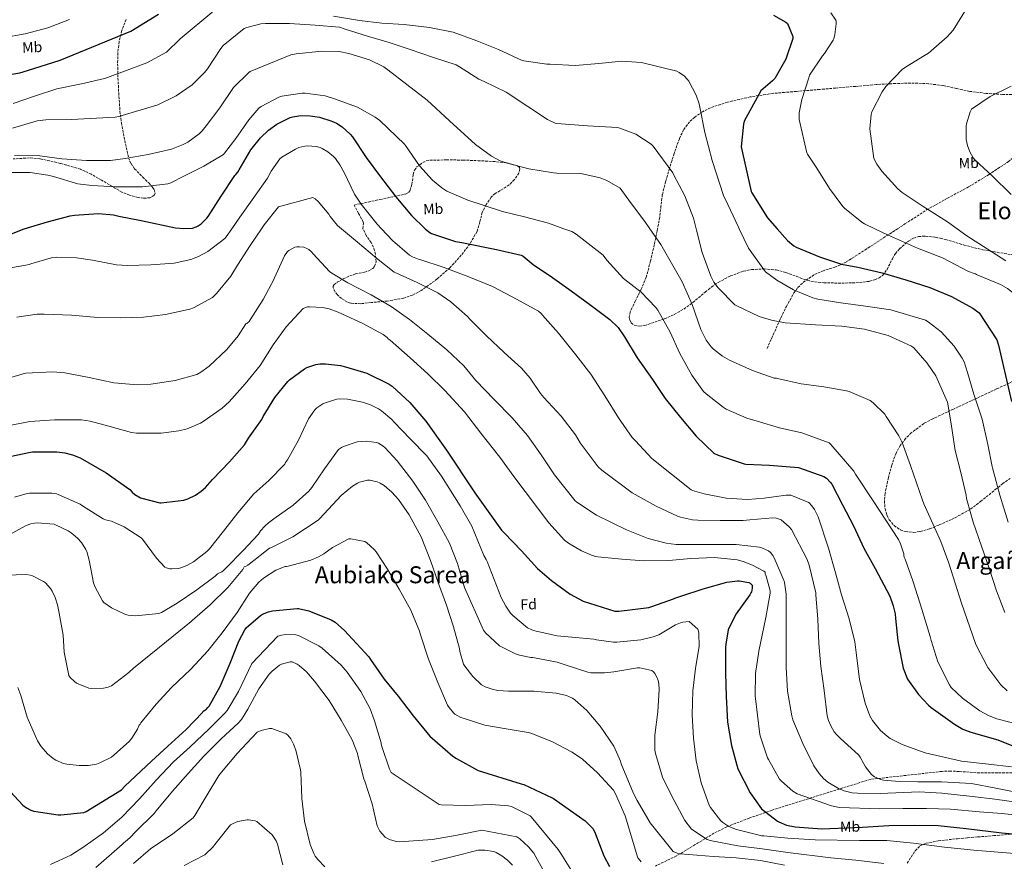
# Model space of a CAD drawing. Units: metres. Extents: x 579863 to 583290, y 4754344 to 4756698.
# Drawn here: x 581069 to 581735, y 4755739 to 4756309 of the extents above; entities that cross this region are included whole.
import ezdxf
from ezdxf.enums import TextEntityAlignment as Align

# ---------------------------------------------------------------- set-up
doc = ezdxf.new("R2010")
doc.units = ezdxf.units.M
doc.header["$MEASUREMENT"] = 0
doc.linetypes.add('DGN Style 3', pattern=[2.435891, 1.739922, -0.695969])
for name, color, linetype, lineweight in [('Curva de nivel directora', 30, 'Continuous', 30), ('Curva de nivel intermedia', 30, 'Continuous', 0), ('Etiqueta de uso rústico', 92, 'Continuous', 0), ('Etiqueta de zona arbolada', 92, 'Continuous', 0), ('Senda', 7, 'DGN Style 3', 0), ('Texto de Área (paraje) menor', 7, 'Continuous', 0), ('Zona arbolada', 92, 'DGN Style 3', 0)]:
    doc.layers.add(name, color=color, linetype=linetype, lineweight=lineweight)
doc.styles.add('Style-Arial', font='arial.ttf')

msp = doc.modelspace()

# ---------------------------------------------------------------- linework, layer by layer
at = {"layer": 'Curva de nivel directora', "color": 30, "linetype": 'Continuous', "lineweight": 30, "flags": 128}
for points, elevation in [([(581035.46, 4756267.22), (581068.67, 4756272.79), (581073.92, 4756274.39), (581096.07, 4756281.36), (581143.81, 4756301.01), (581162.69, 4756312.53)], 1050), ([(581579.07, 4756312.01), (581587.33, 4756307.08), (581588.48, 4756306.18), (581592.26, 4756297.42), (581592.13, 4756296.07), (581587.46, 4756282.18), (581579.97, 4756269.13), (581578.37, 4756267.34)], 1050), ([(581578.37, 4756267.34), (581570.56, 4756260.74), (581559.3, 4756240.2), (581558.78, 4756238.15), (581557.12, 4756222.79), (581563.9, 4756192.39), (581564.42, 4756191.56), (581575.1, 4756174.67), (581581.61, 4756167.23)], 1050), ([(581071.71, 4756167.23), (581087.55, 4756171.99), (581102.85, 4756176.08), (581105.79, 4756176.47), (581121.98, 4756177.49), (581132.29, 4756176.59), (581135.74, 4756175.7), (581150.85, 4756172.95), (581174.27, 4756167.82), (581179.84, 4756167.38), (581185.73, 4756167.76), (581188.1, 4756168.59), (581189.5, 4756169.3), (581191.49, 4756170.64), (581195.33, 4756174.35), (581196.22, 4756175.57), (581205.06, 4756189.26), (581214.34, 4756203.34), (581215.11, 4756204.05), (581216.32, 4756205.52), (581217.35, 4756207.25), (581225.28, 4756220.75), (581231.75, 4756228.81), (581237.12, 4756233.93), (581242.69, 4756238.03), (581251.91, 4756242.7), (581253.51, 4756243.15), (581259.07, 4756243.85), (581265.41, 4756243.79), (581271.68, 4756242.83), (581280, 4756240.21), (581283.27, 4756238.67), (581286.91, 4756236.24), (581292.35, 4756231.37), (581293.95, 4756229.45), (581303.36, 4756215.57), (581313.02, 4756202.32), (581323.46, 4756188.81), (581333.89, 4756176.14), (581343.32, 4756167.23)], 1025), ([(580926.84, 4756167.23), (580940.55, 4756161.05), (580966.85, 4756152.6), (580970.62, 4756152.15), (580997.25, 4756150.74), (581013.25, 4756150.74), (581028.67, 4756152.72), (581042.62, 4756156.5), (581056.96, 4756161.3), (581070.91, 4756166.99), (581071.71, 4756167.23)], 1025), ([(581343.32, 4756167.23), (581345.6, 4756165.07), (581347.58, 4756164.05), (581363.84, 4756158.67), (581367.94, 4756158.03), (581391.62, 4756153.23), (581408.13, 4756149.45), (581409.47, 4756148.62), (581416.32, 4756142.99), (581429.5, 4756134.28), (581442.05, 4756125.26), (581454.78, 4756115.92), (581468.29, 4756105.87), (581473.79, 4756100.43), (581478.21, 4756094.16), (581486.85, 4756079.82), (581497.21, 4756065.16), (581505.73, 4756052.36), (581516.09, 4756039.44), (581526.65, 4756026.76), (581538.69, 4756015.24), (581541.5, 4756013.84), (581559.23, 4756008.08), (581560.38, 4756007.88), (581576.32, 4756007.05), (581595.9, 4756005.64), (581613.18, 4755999.56), (581614.91, 4755998.22), (581617.66, 4755995.47), (581618.62, 4755994.19), (581625.79, 4755980.17), (581633.21, 4755965.96), (581640.19, 4755950.86), (581648, 4755937.04), (581657.79, 4755918.48), (581660.22, 4755911.95)], 1025), ([(581581.61, 4756167.23), (581588.48, 4756159.37), (581592.77, 4756155.66), (581594.37, 4756154.89), (581610.24, 4756148.17), (581625.02, 4756143.3), (581636.22, 4756141.13), (581652.61, 4756137.42), (581668.67, 4756132.62), (581684.99, 4756127.37), (581699.52, 4756121.48), (581713.98, 4756113.54), (581718.4, 4756110.28), (581730.24, 4756091.91), (581731.45, 4756088.39), (581740.22, 4756050.18)], 1050), ([(581061.89, 4756012.95), (581075.97, 4756016.02), (581077.31, 4756016.09), (581093.82, 4756016.21), (581099.33, 4756015.57), (581104.45, 4756014.23), (581109.69, 4756012.12), (581127.29, 4756001.88), (581143.17, 4755990.68), (581144.77, 4755988.95), (581146.69, 4755987.35), (581150.4, 4755985.11), (581163.65, 4755981.52), (581164.48, 4755981.52), (581179.9, 4755983.44), (581182.4, 4755984.28), (581187.77, 4755986.9), (581191.61, 4755989.46), (581194.49, 4755991.96), (581199.29, 4755997.4), (581210.81, 4756009.3), (581220.8, 4756021.01), (581223.61, 4756025.36), (581232.57, 4756038.16), (581233.47, 4756040.02), (581241.53, 4756053.07), (581250.17, 4756063.83), (581251.39, 4756064.98), (581261.57, 4756072.46), (581263.17, 4756073.23), (581269.25, 4756075.22), (581271.94, 4756075.66), (581275.71, 4756075.79), (581285.95, 4756074.64), (581289.28, 4756073.74), (581303.61, 4756069.33), (581318.78, 4756062.1), (581320.77, 4756060.62), (581332.8, 4756049.62), (581343.61, 4756036.94), (581357.69, 4756017.36), (581376.77, 4755988.37), (581394.81, 4755963.15), (581396.6, 4755961.3), (581408.44, 4755949.14), (581419.26, 4755937.23), (581428.86, 4755928.98), (581441.47, 4755919.76), (581450.11, 4755914.96), (581471.61, 4755908.24), (581474.43, 4755908.24), (581494.59, 4755910.8), (581496.76, 4755911.44), (581511.36, 4755916.56), (581512.38, 4755917.07), (581516.35, 4755918.48), (581531.39, 4755923.28), (581547.52, 4755927.82), (581554.81, 4755928.78), (581555.9, 4755928.78), (581562.43, 4755927.69), (581563.2, 4755927.31), (581563.84, 4755926.8), (581564.54, 4755925.84), (581564.67, 4755924.11), (581564.48, 4755922.25), (581564.22, 4755921.42), (581563.84, 4755920.59), (581563.07, 4755919.31), (581553.79, 4755906.45), (581548.99, 4755897.23)], 1000), ([(581059.52, 4755788.95), (581070.71, 4755776.79), (581073.27, 4755775), (581076.22, 4755773.53), (581078.33, 4755772.82), (581094.78, 4755770.26), (581096.57, 4755770.26), (581112.06, 4755771.86), (581113.72, 4755772.5), (581137.53, 4755787.22), (581139.77, 4755789.66), (581157.88, 4755806.74), (581169.08, 4755816.85), (581181.44, 4755827.99), (581192.38, 4755839.64), (581192.83, 4755840.41), (581194.11, 4755841.11), (581194.88, 4755841.69), (581196.09, 4755842.9), (581196.86, 4755843.93), (581204.35, 4755857.11), (581211.26, 4755872.92), (581216.96, 4755888.02), (581221.05, 4755895.7), (581222.08, 4755896.92), (581231.68, 4755905.3), (581233.15, 4755906.2), (581237.24, 4755907.86), (581239.93, 4755908.5), (581256.64, 4755910.04), (581257.47, 4755909.97), (581264.38, 4755908.56), (581279.55, 4755902.48), (581282.17, 4755900.76), (581288.7, 4755895.12), (581304.96, 4755877.4), (581306.11, 4755875.48), (581315.45, 4755862.23), (581324.92, 4755850.58), (581335.1, 4755837.33), (581346.3, 4755823.57), (581361.85, 4755810.07), (581364.35, 4755808.47), (581379.13, 4755800.4), (581408.19, 4755791.19), (581409.98, 4755790.87), (581429.24, 4755781.91), (581430.07, 4755781.33), (581451.45, 4755766.29), (581456.7, 4755761.11), (581457.59, 4755759.51), (581458.23, 4755757.78), (581464.12, 4755742.48), (581468.09, 4755735.25)], 975), ([(581660.22, 4755911.95), (581661.37, 4755906.51), (581661.63, 4755903.31), (581663.29, 4755888.08), (581663.74, 4755885.64), (581666.94, 4755869.64), (581669.88, 4755862.28), (581677.24, 4755851.72), (581683.96, 4755844.62), (581685.95, 4755843.02), (581701.56, 4755831.63), (581707.32, 4755828.43), (581712.7, 4755826.25), (581731, 4755821), (581745.08, 4755815.37)], 1025), ([(581548.99, 4755897.23), (581548.41, 4755895.5), (581546.75, 4755885.97), (581546.68, 4755883.79), (581546.68, 4755866.19), (581546.94, 4755850.51), (581547.9, 4755833.04), (581550.59, 4755817.23), (581555, 4755801.42), (581563.19, 4755785.17), (581570.87, 4755774.35), (581581.88, 4755765.97), (581582.78, 4755765.46), (581587.9, 4755763.41), (581593.85, 4755762.13), (581611.71, 4755760.91), (581639.35, 4755761.93), (581657.15, 4755763.02), (581674.43, 4755763.41), (581690.49, 4755763.09), (581709.56, 4755761.1), (581733.69, 4755758.03), (581748.73, 4755756.81)], 1000)]:
    msp.add_lwpolyline(points, dxfattribs=dict(at, elevation=elevation))
at = {"layer": 'Curva de nivel intermedia', "color": 30, "linetype": 'Continuous', "lineweight": 0, "flags": 128}
for points, elevation in [([(581064.34, 4756252), (581078.61, 4756257), (581093.85, 4756261.92), (581110.61, 4756265.38), (581126.04, 4756269.03), (581128.15, 4756269.73), (581154.77, 4756279.65), (581168.15, 4756286.88), (581177.43, 4756295.78), (581200.02, 4756314.85)], 1045), ([(581617.94, 4756313.56), (581621.27, 4756308.63), (581621.46, 4756307.8), (581621.59, 4756306.07), (581620.69, 4756298.84), (581619.93, 4756295.96), (581619.48, 4756295), (581613.72, 4756286.04), (581612.25, 4756284.38), (581603.54, 4756271.26), (581602.9, 4756269.53), (581598.16, 4756254.75), (581596.56, 4756245.72), (581596.44, 4756241.18), (581601.56, 4756218.78), (581602.07, 4756217.75), (581608.34, 4756208.35), (581616.92, 4756194.46), (581625.94, 4756182.36), (581627.09, 4756181.21), (581638.87, 4756171.74), (581640.66, 4756170.65), (581647.76, 4756167.23)], 1055), ([(581709.65, 4756315.99), (581700.63, 4756301.85), (581696.66, 4756297.3), (581683.93, 4756286.17), (581681.3, 4756284.5), (581668.44, 4756276.76), (581666.26, 4756275.03), (581655.19, 4756263.51), (581652.63, 4756259.99), (581645.72, 4756246.55), (581645.27, 4756244.7), (581644.31, 4756234.84), (581647.12, 4756214.94), (581649.04, 4756210.91), (581652.37, 4756206.17), (581663.19, 4756194.27), (581666.2, 4756191.77), (581679.64, 4756182.75), (581696.85, 4756171.99), (581703.42, 4756167.23)], 1060), ([(581057.18, 4756296.48), (581072.47, 4756299.17), (581087.7, 4756303.33), (581102.49, 4756308.9)], 1055), ([(581063.83, 4756235.49), (581080.53, 4756240.36), (581086.36, 4756241.12), (581103.83, 4756241.19), (581133.4, 4756242.72), (581135.77, 4756243.23), (581162.13, 4756251.17), (581174.55, 4756257.38), (581185.43, 4756264.8), (581193.69, 4756273.06), (581195.73, 4756275.68), (581204.76, 4756289.44), (581206.49, 4756291.3), (581220.76, 4756302.88), (581222.55, 4756303.58), (581231.83, 4756305.95), (581235.16, 4756306.21), (581251.35, 4756306.21), (581268.82, 4756305.25), (581285.14, 4756303.71), (581289.11, 4756302.49), (581304.15, 4756297.63), (581318.74, 4756293.47), (581332.95, 4756288.61), (581348.95, 4756283.23), (581364.12, 4756278.37), (581366.36, 4756276.89), (581379.54, 4756268.57), (581383.06, 4756266.97), (581398.1, 4756259.74), (581412.82, 4756250.08), (581426.01, 4756241.31), (581431.25, 4756238.88), (581432.47, 4756238.56), (581453.21, 4756236.89), (581473.36, 4756235.87), (581474.96, 4756235.48)], 1040), ([(581281.05, 4756311.33), (581298.71, 4756308.32), (581313.81, 4756306.46), (581328.98, 4756305.5), (581346.26, 4756303.58), (581362.2, 4756300.32), (581378.13, 4756294.56), (581392.92, 4756288.67), (581408.98, 4756281.18), (581409.94, 4756280.92), (581425.69, 4756278.68), (581427.93, 4756278.68), (581444.69, 4756277.92), (581460.76, 4756279.07), (581476.44, 4756280.73), (581489.75, 4756279.9), (581513.62, 4756273.95), (581515.29, 4756273.05), (581518.87, 4756270.49), (581520.73, 4756268.63), (581521.81, 4756267.23), (581526.74, 4756257.75), (581528.79, 4756251.87), (581529.17, 4756249.69), (581532.56, 4756232.48), (581537.49, 4756213.47), (581545.17, 4756189.72), (581548.12, 4756183.64), (581555.35, 4756168.35), (581555.89, 4756167.23)], 1045), ([(581065.17, 4756216.93), (581082.2, 4756216.68), (581097.11, 4756214.69), (581113.88, 4756213.41), (581130.13, 4756213.47), (581140.18, 4756214.75), (581155.61, 4756217.44), (581171.48, 4756221.22), (581179.35, 4756224.23), (581182.42, 4756225.89), (581190.17, 4756231.59), (581192.21, 4756233.57), (581194.97, 4756237.03), (581204.25, 4756249.25), (581213.4, 4756262.94), (581223.77, 4756272.99), (581224.73, 4756273.7), (581252.18, 4756285.09), (581255.96, 4756285.79), (581273.3, 4756287.52), (581284.95, 4756287.2), (581291.48, 4756286.05), (581305.49, 4756281.57), (581315.16, 4756276.83), (581318.04, 4756274.85), (581330.77, 4756265.05), (581344.66, 4756254.3), (581359.77, 4756240.29), (581377.24, 4756224.22), (581388.24, 4756216.35), (581394, 4756213.34), (581398.68, 4756211.61)], 1035), ([(581739.92, 4756190.36), (581727.19, 4756203.16), (581715.73, 4756213.72), (581714.39, 4756215.19), (581712.02, 4756219.29), (581710.42, 4756223.64), (581709.59, 4756227.74), (581709.52, 4756236.95), (581709.72, 4756238.42), (581712.21, 4756246.42), (581713.04, 4756248.15), (581725.84, 4756256.79), (581739.99, 4756263.89)], 1065), ([(581057.56, 4756205.28), (581075.67, 4756205.28), (581087.7, 4756203.62), (581091.54, 4756202.6), (581107.99, 4756197.73), (581117.4, 4756196.45), (581133.85, 4756195.62), (581151.83, 4756195.62), (581168.98, 4756197.73), (581170.9, 4756198.37), (581179.86, 4756202.85), (581193.37, 4756209.63), (581206.55, 4756217.51), (581207.45, 4756218.4), (581215.06, 4756228.32), (581223.77, 4756241.12), (581230.68, 4756248.86), (581232.21, 4756250.14), (581244.05, 4756256.42), (581246.23, 4756257.06), (581259.99, 4756259.17), (581261.91, 4756259.17), (581275.61, 4756257.18), (581281.88, 4756255.26), (581297.37, 4756249.5), (581309.27, 4756242.91), (581312.41, 4756240.48), (581329.11, 4756224.54), (581329.81, 4756223.65), (581339.41, 4756209.82), (581348.18, 4756200.16), (581354.45, 4756194.98), (581357.91, 4756192.8)], 1030), ([(581474.96, 4756235.48), (581485.97, 4756231.32), (581496.15, 4756224.6), (581497.68, 4756223.2), (581510.87, 4756205.08), (581511.38, 4756204), (581518.93, 4756189.66), (581524.88, 4756174.43), (581526.71, 4756167.23)], 1040), ([(581212.29, 4756167.23), (581217.62, 4756175.07), (581227.22, 4756188.32), (581236.5, 4756201.57), (581238.87, 4756206.31), (581244.82, 4756214.62), (581246.23, 4756215.78), (581255.32, 4756221.22), (581257.69, 4756222.18), (581261.72, 4756223.2), (581263.45, 4756223.33), (581269.46, 4756222.94), (581272.02, 4756222.3), (581273.56, 4756221.66), (581277.4, 4756219.36), (581281.17, 4756216.22), (581282.52, 4756214.75), (581285.53, 4756210.46), (581288.28, 4756205.28), (581295.38, 4756190.69), (581299.8, 4756183.9), (581310.68, 4756170.27), (581313.6, 4756167.23)], 1020), ([(581398.68, 4756211.61), (581413.4, 4756207.9), (581430.1, 4756205.02), (581432.4, 4756204.96), (581448.53, 4756204.77), (581461.65, 4756201.82), (581466.32, 4756199.96), (581475.22, 4756194.65), (581482.32, 4756184.99), (581492.05, 4756172.19), (581495.45, 4756167.23)], 1035), ([(581357.91, 4756192.8), (581372.12, 4756186.72), (581395.48, 4756178.91), (581410.58, 4756175.33), (581426.71, 4756170.97), (581437.17, 4756167.23)], 1030), ([(581232.44, 4756167.23), (581234.26, 4756169.89), (581243.99, 4756182.18), (581267.22, 4756188.51), (581268.82, 4756187.55), (581270.87, 4756185.82), (581277.97, 4756177.06), (581278.87, 4756175.58), (581283.92, 4756169.38), (581285.27, 4756168.29), (581286.53, 4756167.23)], 1015), ([(581059.99, 4756140.39), (581075.41, 4756143.14), (581076.31, 4756143.53), (581090.9, 4756147.68), (581093.84, 4756148), (581107.03, 4756147.62), (581117.91, 4756145.89), (581134.1, 4756142.76), (581141.4, 4756142.31), (581157.4, 4756142.82), (581173.2, 4756144.04), (581184.47, 4756146.34), (581189.84, 4756148.39), (581195.99, 4756151.78), (581207.57, 4756160.55), (581208.53, 4756161.7), (581212.29, 4756167.23)], 1020), ([(581066.64, 4756107.37), (581080.6, 4756109.35), (581085.33, 4756109.41), (581103.83, 4756108.77), (581121.62, 4756107.11), (581137.17, 4756106.85), (581152.47, 4756107.36), (581167.44, 4756109.16), (581183.83, 4756112.8), (581186.32, 4756113.7), (581199.32, 4756120.68), (581201.88, 4756123.3), (581211.54, 4756135.14), (581216.21, 4756142.69), (581224.66, 4756155.87), (581232.44, 4756167.23)], 1015), ([(581286.53, 4756167.23), (581297.36, 4756158.11), (581310.16, 4756147.23), (581322.2, 4756137.95), (581323.28, 4756137.38), (581337.81, 4756130.78), (581351.76, 4756123.74), (581360.66, 4756117.73), (581371.99, 4756107.74), (581373.52, 4756105.95), (581384.79, 4756094.82), (581396.63, 4756083.42)], 1015), ([(581313.6, 4756167.23), (581321.17, 4756159.33), (581332.56, 4756149.41), (581334.68, 4756148.19), (581339.09, 4756146.46), (581340.18, 4756146.21), (581355.35, 4756141.34), (581372.76, 4756134.69), (581388.76, 4756128.22)], 1020), ([(581437.17, 4756167.23), (581442.45, 4756165.34), (581445.52, 4756163.68), (581463.7, 4756149.34), (581466.32, 4756145.89), (581477.52, 4756133.66), (581489.49, 4756124.32), (581499.48, 4756113.95), (581500.69, 4756112.09), (581509.2, 4756097.12), (581515.73, 4756082.85), (581523.73, 4756068.19), (581531.79, 4756057.05), (581533.46, 4756055.33), (581544.91, 4756046.3), (581547.09, 4756045.15), (581560.98, 4756038.94), (581567.95, 4756036.83), (581583.12, 4756032.35), (581598.35, 4756029.02), (581616.85, 4756022.24), (581618, 4756021.21), (581633.42, 4756002.97), (581634.51, 4756001.12), (581646.67, 4755982.88), (581663.63, 4755956.77), (581664.98, 4755953.95), (581667.22, 4755947.1), (581667.22, 4755946.01), (581667.6, 4755944.73), (581668.3, 4755943.39), (581673.49, 4755928.86), (581678.29, 4755913.18), (581685.07, 4755891.1), (581685.84, 4755888.29), (581690.45, 4755873.89), (581698.19, 4755858.27), (581699.47, 4755856.61), (581707.09, 4755849.37), (581718.86, 4755840.73), (581725.2, 4755837.28), (581730.32, 4755835.36), (581747.85, 4755830.69)], 1030), ([(581495.45, 4756167.23), (581502.8, 4756156.51), (581517.14, 4756131.29), (581523.92, 4756116.06), (581529.81, 4756098.91), (581533.46, 4756091.68), (581536.91, 4756087.2), (581538.45, 4756085.66), (581544.53, 4756081.05), (581549.39, 4756078.24), (581564.88, 4756071.2), (581579.6, 4756066.08), (581581.01, 4756066.01), (581581.84, 4756065.82), (581597.78, 4756062.3), (581613.14, 4756060.25), (581628.5, 4756057.5), (581630.35, 4756056.92), (581644.5, 4756050.91), (581646.67, 4756049.37), (581654.42, 4756041.56), (581655.38, 4756040.03), (581663.95, 4756027.1), (581666.13, 4756022.56), (581671.95, 4756006.81), (581679.89, 4755983.45), (581680.78, 4755981.02), (581692.43, 4755955.36), (581697.87, 4755940.83), (581706.45, 4755913.69), (581715.79, 4755886.3), (581716.3, 4755885.28), (581724.3, 4755870.17), (581733.07, 4755858.4), (581737.29, 4755854.17)], 1035), ([(581526.71, 4756167.23), (581526.93, 4756166.36), (581530.71, 4756151.26), (581536.6, 4756135.13), (581538.77, 4756131.04), (581541.59, 4756127.2), (581552.79, 4756115.8), (581554.26, 4756114.97), (581569.36, 4756107.87), (581577.68, 4756105.31), (581587.03, 4756103.64), (581607.63, 4756102.11), (581625.36, 4756101.34), (581640.79, 4756099.16), (581656.66, 4756094.88), (581672.47, 4756087.83), (581674.07, 4756086.55), (581683.09, 4756076.31), (581688.98, 4756067.61), (581696.79, 4756049.88), (581697.11, 4756048.73), (581699.67, 4756033.56), (581702.1, 4756017.05), (581705.87, 4756002.2), (581709.58, 4755986.91), (581709.84, 4755984.6), (581710.22, 4755983), (581714.38, 4755968.48), (581719.89, 4755952.28), (581725.39, 4755936.6), (581730.06, 4755922.08), (581735.7, 4755907.42)], 1040), ([(581555.89, 4756167.23), (581562.13, 4756154.2), (581572.88, 4756138.97), (581573.72, 4756138.14), (581581.27, 4756132.38), (581592.72, 4756125.85), (581605.78, 4756120.54), (581609.11, 4756119.64), (581624.66, 4756117.15), (581641.36, 4756114.72), (581658.45, 4756112.35), (581682.07, 4756105.24), (581683.86, 4756104.22), (581692.69, 4756097.43), (581701.39, 4756087.77), (581706.83, 4756079.58), (581708.11, 4756077.02), (581710.55, 4756069.79), (581714.77, 4756055.13), (581720.27, 4756038.3), (581724.3, 4756021.08), (581727.06, 4756006.3), (581727.44, 4756005.28), (581732.3, 4755986.84), (581737.87, 4755968.54)], 1045), ([(581647.76, 4756167.23), (581656.34, 4756163.1), (581676.69, 4756154.01), (581693.46, 4756147.55), (581711.06, 4756138.27), (581714.9, 4756136.92), (581715.79, 4756136.73), (581716.56, 4756136.22), (581717.39, 4756135.9), (581732.69, 4756129.56), (581737.62, 4756126.68), (581747.79, 4756118.87)], 1055), ([(581703.42, 4756167.23), (581710.1, 4756162.39), (581723.73, 4756153.62), (581736.34, 4756145.5)], 1060), ([(581054.04, 4756063.91), (581071, 4756069.03), (581072.85, 4756069.35), (581091.09, 4756070.31), (581099.28, 4756069.61), (581115.73, 4756066.53), (581132.5, 4756062.89), (581148.18, 4756061.61), (581157.52, 4756062.05), (581173.91, 4756064.48), (581188.63, 4756068.64), (581191.32, 4756070.12), (581197.01, 4756074.28), (581208.98, 4756085.48), (581216.6, 4756094.76), (581221.72, 4756102.88), (581222.55, 4756103.07), (581223.96, 4756104.42), (581224.66, 4756105.51), (581233.49, 4756119.33), (581240.85, 4756132.83), (581241.3, 4756134.05), (581247.89, 4756148.83), (581250, 4756151.84), (581250.9, 4756152.55), (581255.06, 4756154.85), (581256.28, 4756155.11), (581258.2, 4756155.11), (581261.14, 4756154.72), (581263.19, 4756153.95), (581264.53, 4756153.12)], 1010), ([(581264.53, 4756153.12), (581266.26, 4756151.52), (581267.28, 4756150.24), (581278.36, 4756138.4), (581279.96, 4756137.12), (581290.96, 4756130.59), (581306.71, 4756122.4), (581320.08, 4756114.66), (581332.56, 4756105.89), (581345.11, 4756095.78), (581357.97, 4756085.34), (581369.43, 4756074.46), (581377.55, 4756064.48), (581389.91, 4756051.62), (581402.07, 4756039.14), (581412.43, 4756027.17), (581421.65, 4756014.05), (581430.87, 4756000.67), (581444.82, 4755982.94), (581445.84, 4755982.05), (581459.22, 4755973.15), (581479.63, 4755963.3), (581494.22, 4755957.47), (581506.38, 4755954.27), (581513.17, 4755953.38), (581520.27, 4755953.31), (581538.77, 4755953.38), (581553.87, 4755953.44), (581569.68, 4755951.52), (581571.54, 4755950.94), (581575.63, 4755949.02), (581576.98, 4755947.93), (581578.58, 4755945.95), (581579.54, 4755944.35), (581586.38, 4755928.48), (581586.64, 4755927.58), (581587.66, 4755919.71), (581587.73, 4755904.86), (581587.73, 4755886.18), (581587.73, 4755870.05), (581588.56, 4755854.05), (581591.5, 4755837.34), (581592.27, 4755834.66), (581598.93, 4755818.59), (581606.48, 4755803.49), (581609.93, 4755798.3), (581612.94, 4755794.91), (581615.95, 4755792.42), (581622.99, 4755788.06), (581626.96, 4755786.46), (581632.4, 4755785.18), (581635.98, 4755784.93), (581651.28, 4755784.67), (581677.71, 4755785.95), (581693.01, 4755785.06), (581713.74, 4755782.75), (581729.04, 4755780.83), (581746.7, 4755778.53)], 1010), ([(581388.76, 4756128.22), (581402.2, 4756121.18), (581419.86, 4756111.33), (581421.65, 4756109.92), (581422.74, 4756108.77), (581433.55, 4756096.61), (581445.2, 4756081.89), (581455.44, 4756068.7), (581464.98, 4756054.11), (581474.19, 4756039.14), (581483.47, 4756025.95), (581485.59, 4756023.71), (581496.72, 4756011.74), (581523.22, 4755990.43), (581524.24, 4755989.98), (581532.24, 4755987.62), (581547.02, 4755984.8), (581561.42, 4755983.97), (581572.75, 4755984.86), (581587.66, 4755986.91), (581590.86, 4755986.78), (581603.02, 4755981.73), (581605.07, 4755979.61), (581606.86, 4755977.12), (581609.42, 4755972.19), (581616.4, 4755950.94), (581621.07, 4755934.17), (581625.1, 4755919.33), (581630.29, 4755903.07), (581634.13, 4755887.52), (581635.22, 4755878.37), (581637.39, 4755861.98), (581641.04, 4755845.92), (581644.37, 4755837.34), (581646.22, 4755834.14), (581651.47, 4755827.49), (581656.01, 4755823.52), (581658.06, 4755822.11), (581666.19, 4755817.95), (581681.68, 4755812.19), (581706.38, 4755806.62), (581724.75, 4755804.57), (581740.24, 4755802.72)], 1020), ([(581059.6, 4756033.64), (581075.6, 4756036.65), (581092.18, 4756037.73), (581110.61, 4756037.73), (581116.37, 4756036.97), (581129.11, 4756033.57), (581144.47, 4756029.16), (581147.86, 4756028.84), (581164.43, 4756028.71), (581176.47, 4756030.31), (581182.16, 4756031.84), (581191.19, 4756035.68), (581193.49, 4756037.22), (581205.84, 4756045.73), (581210.58, 4756049.96), (581221.39, 4756062.18), (581231.51, 4756074.72), (581240.4, 4756088.55), (581249.17, 4756100.83), (581260.5, 4756113.25), (581261.65, 4756113.76), (581263.51, 4756114.27), (581264.85, 4756114.4), (581273.75, 4756113.89), (581278.16, 4756112.99), (581284.24, 4756110.82)], 1005), ([(581284.24, 4756110.82), (581300.63, 4756103.39), (581314.71, 4756095.71), (581317.59, 4756093.54), (581318.16, 4756092.77), (581319.57, 4756091.81), (581332.95, 4756079.84), (581344.98, 4756068.9), (581356.63, 4756057.7), (581369.75, 4756043.36), (581381.01, 4756028.71), (581393.68, 4756012.45), (581403.28, 4755999.52), (581426.9, 4755967.97), (581437.46, 4755956.39), (581440.27, 4755954.21), (581449.17, 4755949.03), (581455.76, 4755946.21), (581456.72, 4755945.95), (581458.58, 4755945.19), (581460.11, 4755944.99), (581476.37, 4755943.46), (581491.34, 4755942.43), (581508.11, 4755942.56), (581523.09, 4755943.9), (581539.02, 4755944.48), (581554.45, 4755943.01), (581558.48, 4755941.98), (581564.88, 4755939.49), (581572.5, 4755935.33), (581573.33, 4755934.56), (581573.46, 4755933.47), (581574.22, 4755931.87), (581576.85, 4755922.02), (581576.72, 4755920.35), (581573.78, 4755903.84), (581569.1, 4755881.18), (581566.86, 4755866.02), (581566.73, 4755850.85), (581569.74, 4755824.74), (581570.19, 4755823.14), (581575.12, 4755808.93), (581575.63, 4755807.78), (581583.12, 4755794.4), (581584.4, 4755792.99), (581592.27, 4755786.34), (581595.15, 4755784.48), (581618.25, 4755776.35), (581623.69, 4755775.33), (581651.15, 4755774.37), (581666.7, 4755774.56), (581682.64, 4755774.56), (581699.02, 4755774.18), (581718.54, 4755772.32), (581733.71, 4755771.23), (581754.57, 4755768.99)], 1005), ([(581396.63, 4756083.42), (581408.4, 4756072.93), (581414.42, 4756066.02), (581421.2, 4756055.78), (581423.57, 4756053.02), (581435.28, 4756040.22), (581445.07, 4756027.62), (581448.27, 4756022.24), (581460.43, 4756006.05), (581462.87, 4756003.74), (581483.28, 4755988.45), (581499.54, 4755979.42), (581514.06, 4755972.51), (581516.18, 4755971.81), (581524.3, 4755970.21), (581527.95, 4755969.95), (581543.06, 4755969.63), (581558.48, 4755969.63), (581562.96, 4755970.21), (581578.64, 4755971.49), (581580.94, 4755971.17), (581584.34, 4755970.08), (581589.65, 4755965.47), (581591.31, 4755963.55), (581601.94, 4755943.33), (581603.34, 4755939.29), (581607.7, 4755920.73), (581607.82, 4755919.39), (581609.17, 4755902.75), (581609.81, 4755886.24), (581611.09, 4755870.82), (581613.45, 4755854.43), (581615.44, 4755837.34), (581616.27, 4755834.27), (581617.81, 4755830.56), (581620.17, 4755826.59), (581621.77, 4755824.61), (581624.27, 4755822.3), (581636.75, 4755810.72), (581637.71, 4755809.44), (581640.27, 4755804.83), (581641.36, 4755802.85), (581645.39, 4755797.6), (581647.37, 4755796.13), (581651.66, 4755794.14), (581653.65, 4755793.7), (581661.65, 4755792.99), (581676.88, 4755792.74), (581692.94, 4755792.74), (581713.04, 4755791.52), (581729.55, 4755788.38), (581751.37, 4755784.03)], 1015), ([(581065.23, 4755985.45), (581073.68, 4755988.01), (581075.28, 4755988.2), (581090.32, 4755988.14), (581093.52, 4755987.62), (581094.74, 4755987.24), (581109.52, 4755980.65), (581111.83, 4755979.05), (581125.27, 4755970.85), (581126.74, 4755970.21), (581130.77, 4755969.13), (581139.35, 4755965.35), (581150.99, 4755957.99), (581151.83, 4755957.09), (581161.3, 4755944.1), (581166.99, 4755938.09), (581168.15, 4755937.51), (581170.26, 4755937), (581171.73, 4755936.87), (581175.95, 4755937.13), (581177.68, 4755937.51), (581181.91, 4755939.17), (581186.26, 4755941.61), (581195.47, 4755948.58), (581197.27, 4755950.57), (581206.55, 4755962.41), (581216.4, 4755974.82), (581227.28, 4755987.62), (581237.33, 4755996.84), (581248.21, 4756007.91), (581248.59, 4756009), (581249.94, 4756010.85), (581257.43, 4756024.1), (581264.27, 4756038.5), (581268.5, 4756044.58), (581269.84, 4756045.86), (581273.81, 4756048.61), (581275.6, 4756049.44), (581283.41, 4756051.81), (581285.39, 4756052), (581290.64, 4756051.75), (581300.69, 4756049.76), (581306.26, 4756047.91), (581311.7, 4756045.28), (581313.68, 4756044)], 995), ([(581313.68, 4756044), (581320.66, 4756038.11), (581322.32, 4756036.26), (581333.07, 4756024.93), (581344.27, 4756013.41), (581354.26, 4755999.78), (581366.93, 4755979.62), (581374.8, 4755965.92), (581382.99, 4755946.02), (581384.59, 4755943.2), (581385.1, 4755941.86), (581394.58, 4755917.54), (581397.84, 4755911.52), (581401.1, 4755906.98), (581402.64, 4755905.31), (581412.56, 4755896.99), (581415.44, 4755895.59), (581417.55, 4755894.88), (581432.59, 4755891.62), (581442.45, 4755890.72), (581457.42, 4755889.31), (581459.22, 4755888.8), (581470.8, 4755887.2), (581473.1, 4755887.2), (581489.36, 4755888.8), (581497.62, 4755890.79), (581501.46, 4755892.26), (581512.78, 4755898.98), (581516.18, 4755900.38), (581517.58, 4755900.77), (581522, 4755901.28), (581527.76, 4755896.1), (581528.21, 4755894.69), (581528.46, 4755893.09), (581528.66, 4755884.45), (581526.29, 4755869.47), (581524.37, 4755854.31), (581524.05, 4755838.11), (581524.94, 4755822.24), (581526.73, 4755806.95), (581530.06, 4755791.91), (581535.57, 4755776.93), (581536.4, 4755775.33), (581543.37, 4755766.18), (581544.78, 4755765.03), (581548.88, 4755762.47), (581553.93, 4755760.29), (581571.15, 4755756.13), (581572.43, 4755756), (581588.88, 4755754.4), (581607.37, 4755753.31), (581637.33, 4755752.93), (581655.89, 4755752.86), (581673.8, 4755751.14), (581694.8, 4755748.45), (581714.83, 4755746.34), (581742.22, 4755744.03)], 995), ([(581125.58, 4755914.22), (581130.77, 4755910.57), (581140.24, 4755905.9), (581142.16, 4755905.51), (581147.15, 4755905.19), (581162.83, 4755906.66), (581164.62, 4755907.43), (581175.25, 4755913.7), (581188.56, 4755922.73), (581201.04, 4755932.01), (581201.62, 4755932.71), (581202.51, 4755933.54), (581204.05, 4755934.12), (581205.59, 4755934.95), (581206.67, 4755935.78), (581208.4, 4755937.51), (581219.92, 4755949.29), (581230.29, 4755960.42), (581231.7, 4755962.66), (581234.58, 4755965.92), (581237.14, 4755968.1), (581240.79, 4755970.79), (581253.91, 4755980), (581264.4, 4755989.54), (581266.58, 4755992.1), (581275.03, 4756004.58), (581284.5, 4756017.76), (581286.48, 4756019.04), (581287.95, 4756019.75), (581297.23, 4756022.82), (581299.86, 4756023.27), (581303.44, 4756023.39), (581310.23, 4756022.56), (581311.63, 4756021.99), (581314.83, 4756020), (581315.92, 4756019.11), (581324.24, 4756010.15), (581334.8, 4755996.39), (581343.51, 4755983.33), (581351.83, 4755968.8), (581359.76, 4755954.27), (581365.2, 4755940.51), (581369.74, 4755924.32), (581382.67, 4755895.46), (581384.14, 4755893.67), (581393.55, 4755884.77), (581404.3, 4755879.4), (581407.06, 4755878.44), (581414.8, 4755876.84), (581415.89, 4755876.83), (581417.17, 4755876.58), (581432.53, 4755873.7), (581437.97, 4755871.97), (581453.39, 4755866.85), (581455.5, 4755866.53), (581464.59, 4755866.4), (581471.06, 4755867.11), (581487.06, 4755869.86), (581488.46, 4755869.86), (581496.78, 4755868.07), (581497.81, 4755867.11), (581498.77, 4755865.95), (581499.86, 4755864.03), (581500.94, 4755861.22), (581501.39, 4755859.04), (581501.58, 4755855.14), (581500.75, 4755840.1), (581498.77, 4755824.16), (581498.83, 4755813.99), (581499.15, 4755811.94), (581503.89, 4755795.75), (581504.78, 4755793.76), (581511.76, 4755780), (581519.12, 4755766.5), (581523.53, 4755760.48), (581534.09, 4755753.57), (581536.14, 4755752.99), (581554.83, 4755749.35), (581571.34, 4755747.3), (581588.88, 4755744.74), (581617.93, 4755741.28), (581634.76, 4755739.55), (581653.9, 4755737.44)], 990), ([(581086.03, 4755927.4), (581089.43, 4755923.62), (581090.58, 4755921.83), (581092.63, 4755917.54), (581094.22, 4755912.62), (581095.31, 4755906.92), (581098.19, 4755891.88), (581098.83, 4755880.55), (581101.9, 4755864.68), (581102.86, 4755863.4), (581105.74, 4755860.52), (581107.15, 4755859.56), (581115.47, 4755856.04), (581117.46, 4755855.85), (581125.33, 4755856.17), (581128.66, 4755856.87), (581130.83, 4755857.64), (581142.61, 4755866.6), (581145.81, 4755869.74), (581163.22, 4755883.75), (581184.66, 4755901.29), (581185.55, 4755901.99), (581197.71, 4755912.55), (581209.68, 4755924.26), (581219.67, 4755936.36), (581220.75, 4755938.21), (581221.65, 4755938.41), (581223.19, 4755939.43), (581223.95, 4755940.13), (581237.84, 4755950.82), (581239.57, 4755951.59), (581253.52, 4755958.5), (581270.74, 4755969.89), (581271.89, 4755970.92), (581286.35, 4755986.53), (581294.03, 4755993), (581297.3, 4755995.04), (581298.71, 4755995.68), (581304.21, 4755997.03), (581305.68, 4755996.96), (581310.61, 4755995.94), (581312.72, 4755994.98), (581315.47, 4755993.25), (581320.72, 4755988.83), (581325.27, 4755983.91), (581332.43, 4755973.54), (581340.43, 4755958.5), (581346.83, 4755942.63), (581352.34, 4755926.95), (581357.58, 4755912.23), (581362.38, 4755897.7), (581366.35, 4755882.85), (581366.61, 4755880.93), (581369.17, 4755872.42), (581370.06, 4755870.88), (581375.38, 4755864.04), (581381.33, 4755858.4), (581383.89, 4755857.06), (581388.62, 4755855.4), (581392.46, 4755854.56), (581399.7, 4755854.05), (581416.72, 4755854.05), (581432.02, 4755852.64), (581438.86, 4755851.04), (581443.09, 4755849.25), (581444.5, 4755848.29), (581452.62, 4755841.06), (581461.71, 4755830.37), (581471.05, 4755816.87), (581475.41, 4755806.63), (581475.92, 4755804.84), (581484.17, 4755784.68), (581486.8, 4755780.07), (581495.5, 4755764.77), (581511.18, 4755745.51), (581513.87, 4755744.42), (581515.85, 4755743.91), (581538.38, 4755741.99), (581553.81, 4755741.22), (581570.32, 4755739.36), (581586.64, 4755736.23)], 985), ([(581058.96, 4755958.57), (581073.04, 4755966.25), (581076.18, 4755967.4), (581078.74, 4755967.91), (581080.47, 4755968.04), (581091.99, 4755967.14), (581092.95, 4755966.82), (581101.52, 4755962.66), (581103.57, 4755961.32), (581107.86, 4755957.67), (581110.48, 4755954.66), (581113.43, 4755950.12), (581114.07, 4755948.71), (581115.79, 4755942.89), (581118.74, 4755927.46), (581119.57, 4755925.03), (581124.62, 4755915.18), (581125.58, 4755914.22)], 990), ([(581149.58, 4755831.14), (581150.16, 4755831.72), (581150.74, 4755832.55), (581160.98, 4755845.35), (581171.54, 4755856.62), (581184.46, 4755868.97), (581196.11, 4755881.45), (581205.65, 4755893.54), (581215.82, 4755907.3), (581224.34, 4755920.49), (581230.67, 4755927.91), (581233.68, 4755930.53), (581242.19, 4755935.97), (581248.4, 4755938.41), (581249.36, 4755938.47), (581250.51, 4755938.79), (581265.74, 4755942.82), (581270.93, 4755944.93), (581274.51, 4755946.98), (581280.47, 4755951.46), (581291.6, 4755957.22), (581292.95, 4755957.22), (581302.35, 4755955.43), (581303.51, 4755954.66), (581309.01, 4755949.73), (581310.03, 4755948.52), (581317.65, 4755936.8), (581325.65, 4755923.11), (581333.46, 4755908.9), (581339.47, 4755894.69), (581340.11, 4755892.26), (581345.49, 4755875.62), (581351.76, 4755859.94), (581358.42, 4755844.64), (581359.44, 4755842.92), (581362.32, 4755839.4), (581363.41, 4755838.37), (581367.44, 4755836.26), (581368.98, 4755835.68), (581383.69, 4755831.14), (581397.97, 4755828.64), (581413.01, 4755826.08), (581414.86, 4755825.51), (581428.88, 4755820), (581442.83, 4755812.77), (581449.68, 4755808.04), (581459.92, 4755798.76), (581470.73, 4755786.98), (581472.14, 4755784.48), (581478.67, 4755769.7), (581482.25, 4755757.67), (581486.67, 4755742.56), (581487.31, 4755741.28), (581488.46, 4755739.56), (581489.55, 4755738.47)], 980), ([(581059.22, 4755932.71), (581073.17, 4755933.1), (581075.73, 4755932.65), (581077.39, 4755932.14), (581084.88, 4755928.36), (581086.03, 4755927.4)], 985), ([(581089.61, 4755736.62), (581103.37, 4755742.95), (581111.44, 4755748.07), (581125.39, 4755758.19), (581137.87, 4755768.62), (581149.71, 4755781.1), (581160.97, 4755793.83), (581172.75, 4755806.12), (581184.08, 4755816.36), (581196.82, 4755828.26), (581207.57, 4755839.08), (581209.04, 4755841), (581216.91, 4755853.8), (581225.74, 4755872.74), (581243.34, 4755891.3), (581246.03, 4755892.07), (581248.78, 4755892.39), (581255.57, 4755892.13), (581257.55, 4755891.75), (581271.25, 4755884.65), (581273.49, 4755883.11), (581286.42, 4755871.65), (581290.51, 4755866.92), (581299.66, 4755853.93), (581305.94, 4755842.02), (581309.01, 4755833.89), (581313.36, 4755819.17), (581313.42, 4755818.15), (581313.87, 4755816.61), (581319.12, 4755801.13), (581320.14, 4755799.01), (581352.65, 4755777.32), (581354.06, 4755777.13), (581370.45, 4755776.55), (581387.85, 4755777.38), (581399.69, 4755776.48), (581401.68, 4755775.91), (581414.29, 4755769.51), (581414.99, 4755768.87), (581433.29, 4755746.92), (581435.09, 4755744.04), (581444.11, 4755729.57)], 970), ([(581120.14, 4755734.63), (581138.13, 4755750.12), (581139.47, 4755751.66), (581140.17, 4755752.11), (581143.5, 4755754.92), (581147.02, 4755758.83), (581159.76, 4755771.11), (581161.17, 4755772.91), (581172.11, 4755786.41), (581182.73, 4755798.18), (581193.36, 4755809.96), (581205.07, 4755821.67), (581216.66, 4755832.3), (581218.77, 4755834.86), (581223.18, 4755841.9), (581230.61, 4755855.72), (581237.65, 4755865.57), (581239.63, 4755867.62), (581244.56, 4755871.59), (581246.03, 4755872.36), (581251.79, 4755874.02), (581253.07, 4755873.83), (581256.59, 4755872.36), (581258, 4755871.4), (581262.93, 4755867.05), (581268.37, 4755860.84), (581278.1, 4755847.72), (581286.42, 4755834.41), (581293.71, 4755821.16), (581297.36, 4755811.81), (581297.68, 4755810.41), (581301.71, 4755794.73), (581302.35, 4755793.13), (581307.41, 4755777.77), (581310.8, 4755762.79), (581311.76, 4755760.68), (581312.59, 4755759.33), (581316.24, 4755755.24), (581318.22, 4755754.02), (581319.69, 4755753.38), (581323.79, 4755752.29), (581325.52, 4755752.1), (581348.24, 4755753.7), (581364.81, 4755756.52), (581381.65, 4755759.85), (581405.33, 4755755.37), (581407.25, 4755754.02), (581413.13, 4755748.71), (581416.72, 4755744.29), (581419.6, 4755739.3), (581428.11, 4755723.94)], 965), ([(581067.47, 4755856.55), (581069.33, 4755851.18), (581073.68, 4755836.52), (581080.66, 4755820.33), (581083.15, 4755816.55), (581087.5, 4755811.63), (581091.41, 4755808.36), (581093.2, 4755807.21), (581098.32, 4755805.03), (581100.5, 4755804.52), (581108.82, 4755803.63), (581115.15, 4755803.75), (581120.72, 4755804.71), (581122.9, 4755805.42), (581130.83, 4755809.45), (581142.74, 4755819.88), (581144.53, 4755822.12), (581148.37, 4755828.39), (581149.58, 4755831.14)], 980), ([(581145.68, 4755737.32), (581157.33, 4755747.37), (581172.3, 4755757.35), (581186.19, 4755768.36), (581187.34, 4755769.9), (581195.66, 4755783.91), (581203.47, 4755796.9), (581205.39, 4755799.27), (581215.95, 4755811.82), (581229.39, 4755826.22), (581232.27, 4755827.43), (581237.78, 4755828.71), (581239.38, 4755828.77), (581249.17, 4755825.25), (581250.26, 4755824.17), (581252.18, 4755821.67), (581254.16, 4755818.09), (581255.7, 4755814.12), (581258.83, 4755800.87), (581258.96, 4755799.14), (581259.66, 4755781.42), (581261.58, 4755765.93), (581265.36, 4755750.25), (581267.85, 4755744.04), (581268.81, 4755742.31), (581270.54, 4755739.94), (581275.34, 4755735.02)], 960), ([(581180.11, 4755736.04), (581193.93, 4755743.21), (581194.7, 4755743.79), (581199.25, 4755748.26), (581201.61, 4755751.34), (581211.47, 4755763.43), (581213.2, 4755764.46), (581216.4, 4755765.74), (581222.67, 4755766.82), (581223.5, 4755766.82), (581228.17, 4755766.25), (581229.33, 4755765.67), (581239.63, 4755756.71), (581240.59, 4755755.5), (581242.25, 4755752.74), (581243.15, 4755750.5), (581246.73, 4755736.49)], 955), ([(581347.6, 4755738.41), (581363.15, 4755742.25), (581379.21, 4755746.34), (581380.94, 4755746.47), (581383.57, 4755746.47), (581389.71, 4755745.57), (581391.31, 4755744.87), (581395.15, 4755742.57), (581398.93, 4755739.56), (581402.25, 4755736.1)], 960)]:
    msp.add_lwpolyline(points, dxfattribs=dict(at, elevation=elevation))
at = {"layer": 'Senda', "color": 7, "linetype": 'DGN Style 3', "lineweight": 0}
for points in [[(581663.08, 4756167.23, 1056.15), (581668.11, 4756170.51, 1056.7), (581682.68, 4756179.96, 1058.31), (581696.82, 4756187.92, 1060.02), (581711.16, 4756195.57, 1061.7), (581724.71, 4756203.85, 1063.22), (581737.97, 4756212.66, 1064.71), (581747.88, 4756220.41, 1065.87), (581757.24, 4756228.98, 1066.95), (581766.08, 4756237.22, 1067.3), (581769.55, 4756241.86, 1067.12), (581770.7, 4756244.41, 1066.96)], [(581574.71, 4756086.14, 1036.55), (581578.9, 4756095.48, 1037.73), (581583.09, 4756104.83, 1038.92), (581587.73, 4756114.48, 1041.24), (581592.89, 4756123.77, 1043.84), (581595.64, 4756127.52, 1044.57), (581600.87, 4756132.32, 1045.53), (581606.9, 4756136.25, 1046.6), (581612.23, 4756138.63, 1047.66), (581620.5, 4756141.26, 1049.36), (581624.53, 4756142.76, 1050.19), (581628.34, 4756144.76, 1050.95), (581640.95, 4756152.86, 1053.26), (581653.56, 4756161.02, 1055.11), (581663.08, 4756167.23, 1056.15)]]:
    msp.add_polyline3d(points, dxfattribs=at)
at = {"layer": 'Zona arbolada', "color": 92, "linetype": 'DGN Style 3', "lineweight": 0}
for points in [[(581140.75, 4756309.08, 1049.52), (581137.85, 4756301.57, 1049.35), (581135.97, 4756293.96, 1049.17), (581135.1, 4756286.33, 1048.96), (581134.98, 4756279.04, 1047.98), (581135.1, 4756271.74, 1046.85), (581135.7, 4756259.35, 1046.67), (581136.57, 4756246.91, 1046.66), (581137.52, 4756238.93, 1046.3), (581139.81, 4756227.12, 1045.34), (581142.39, 4756215.36, 1043.59), (581144.04, 4756211.34, 1042.58), (581146.51, 4756207.9, 1041.37), (581151.96, 4756202.21, 1038.78), (581156, 4756198.3, 1036.65), (581158.43, 4756195.61, 1035.05), (581159.68, 4756193.77, 1033.91), (581160.28, 4756191.31, 1032.37), (581159.87, 4756190.22, 1031.69), (581158.9, 4756189.25, 1031.11), (581156.95, 4756188.3, 1030.38), (581152.6, 4756187.87, 1030.32), (581148.85, 4756188.37, 1030.27), (581143.05, 4756189.99, 1030.18), (581137.78, 4756192.13, 1030.1), (581124.06, 4756200.14, 1029.88), (581117.12, 4756204.25, 1029.81), (581109.82, 4756207.55, 1029.81), (581096.18, 4756211.56, 1030.11), (581082.36, 4756214.66, 1030.94), (581075.21, 4756215.22, 1031.64), (581064.24, 4756214.53, 1033.14)], [(581684.14, 4756265.46, 1061.87), (581674.42, 4756265.91, 1061.21), (581661.56, 4756265.65, 1060.32), (581648.7, 4756264.89, 1059.4), (581634.87, 4756263.7, 1058.33), (581621.11, 4756262.52, 1057.14), (581610.48, 4756261.61, 1056.11), (581594.58, 4756260.28, 1054.27), (581586.63, 4756259.61, 1052.96), (581578.68, 4756258.93, 1051.55), (581563.31, 4756256.56, 1049.3), (581547.96, 4756252.98, 1047.33), (581536.42, 4756249.22, 1045.86), (581530.97, 4756246.45, 1045.14), (581525.75, 4756242.87, 1044.42), (581522.29, 4756239.7, 1043.89), (581518.22, 4756234.3, 1043.12), (581515.32, 4756228.22, 1042.36), (581511.81, 4756218.25, 1041.18), (581508.66, 4756208.19, 1040.01), (581506.06, 4756199.33, 1039.01), (581503.8, 4756190.39, 1038.04), (581502.88, 4756182.75, 1037.24), (581502.07, 4756175.1, 1036.45), (581500.57, 4756167.23, 1035.62)], [(581747.81, 4756258.21, 1066.33), (581734.2, 4756258.23, 1065.35), (581723.1, 4756258.96, 1064.56), (581711.99, 4756260.28, 1063.79), (581702.9, 4756262.24, 1063.16), (581693.82, 4756264.24, 1062.53), (581684.14, 4756265.46, 1061.87)], [(581301.11, 4756167.23, 1016.19), (581301.3, 4756169.61, 1015.77), (581301.46, 4756170.84, 1015.54), (581301.24, 4756171.9, 1015.75), (581298.17, 4756177.6, 1018.98), (581295.1, 4756183.29, 1022.21), (581312.54, 4756187.04, 1022.6), (581329.98, 4756190.78, 1022.98), (581332.01, 4756191.81, 1023.12), (581333.15, 4756193.41, 1023.38), (581334.22, 4756197.26, 1024.08), (581335.14, 4756203.94, 1025.52), (581336.02, 4756206.91, 1026.33), (581337.66, 4756209.15, 1027.14), (581341.68, 4756212.13, 1029.25), (581343.93, 4756213.16, 1030.38), (581346.42, 4756213.63, 1031.17), (581357.61, 4756213.91, 1032.77), (581368.82, 4756213.76, 1033.41), (581379, 4756213.36, 1033.63), (581389.18, 4756212.86, 1033.41), (581397.69, 4756212.04, 1032.6), (581405.82, 4756209.79, 1031.3), (581406.98, 4756208.83, 1030.93), (581407.29, 4756207.63, 1030.51), (581406.59, 4756204.98, 1029.68), (581403.66, 4756200.56, 1028.44), (581400.18, 4756196.92, 1027.65), (581393.81, 4756193.02, 1027.34), (581390.6, 4756191.11, 1027.29), (581387.9, 4756188.6, 1027.14), (581384.52, 4756183.67, 1026.7), (581381.88, 4756178.36, 1026.12), (581380.23, 4756171.83, 1024.7), (581378.9, 4756167.23, 1023.7)], [(581378.9, 4756167.23, 1023.7), (581378.36, 4756165.37, 1023.3), (581373.53, 4756157.06, 1022.73), (581367.67, 4756149.31, 1022.21), (581359.96, 4756140.87, 1020.66), (581351.41, 4756133.25, 1019.2), (581340.56, 4756125.43, 1018.51), (581334.73, 4756122.37, 1018.26), (581328.5, 4756120.19, 1017.86), (581317.57, 4756118.3, 1016.72), (581306.61, 4756117.25, 1015.24), (581299.69, 4756116.51, 1013.66), (581292.79, 4756116.8, 1012.23), (581290.6, 4756117.52, 1012.04), (581286.54, 4756120.01, 1011.83), (581283.8, 4756122.49, 1011.76), (581282.19, 4756124.46, 1011.76), (581280.92, 4756127.25, 1011.83), (581280.95, 4756128.44, 1011.89), (581281.53, 4756129.41, 1011.97), (581283.62, 4756131.01, 1012.15), (581287.74, 4756133.27, 1012.41), (581292.15, 4756135.36, 1012.68), (581296.08, 4756136.63, 1012.92), (581302.16, 4756137.78, 1013.28), (581305.07, 4756138.74, 1013.46), (581307.77, 4756140.41, 1013.64), (581308.99, 4756141.82, 1013.72), (581310, 4756144.85, 1013.82), (581309.62, 4756150.02, 1013.9), (581308.22, 4756154.81, 1014.02), (581306.63, 4756157.91, 1014.37), (581303.43, 4756162.44, 1015.34), (581301.11, 4756167.17, 1016.2), (581301.11, 4756167.23, 1016.19)], [(581500.57, 4756167.23, 1035.62), (581500.29, 4756165.76, 1035.46), (581498.36, 4756156.47, 1034.42), (581495.8, 4756145.43, 1032.92), (581492.92, 4756134.52, 1031.35), (581489.49, 4756126.34, 1030.2), (581485.56, 4756118.39, 1029.21), (581482.05, 4756110.93, 1028.53), (581481.35, 4756107.1, 1028.32), (581481.72, 4756105.27, 1028.26), (581482.74, 4756103.55, 1028.21), (581484.7, 4756102.01, 1028.18), (581488.25, 4756101.22, 1028.23), (581491.77, 4756101.69, 1028.38), (581505.26, 4756106.24, 1030.22), (581511.92, 4756109.26, 1031.79), (581518.39, 4756112.89, 1033.49), (581524.51, 4756117.28, 1035.27), (581532.84, 4756124.34, 1039.21), (581537.09, 4756127.78, 1040.27), (581541.69, 4756130.94, 1050), (581549.91, 4756135.32, 1050), (581558.65, 4756138.49, 1050), (581564.19, 4756139.63, 1050), (581572.67, 4756140.09, 1050), (581580.98, 4756139.32, 1050), (581587.51, 4756137.64, 1048.4), (581597.14, 4756133.99, 1049.21), (581601.99, 4756132.37, 1049.33), (581606.9, 4756131.32, 1049.33), (581613.19, 4756130.72, 1049.19), (581622.83, 4756130.44, 1048.89), (581627.66, 4756130.5, 1048.75), (581632.44, 4756130.62, 1048.66), (581637.25, 4756130.81, 1048.66), (581644.17, 4756131.68, 1048.86), (581647.48, 4756132.58, 1049.08), (581650.68, 4756133.94, 1049.4), (581652.96, 4756135.58, 1049.75), (581655.97, 4756139.61, 1050.57), (581659.55, 4756146.98, 1052.4), (581661.62, 4756150.54, 1053.35), (581664.31, 4756153.59, 1054.17), (581670.55, 4756158.83, 1055.18), (581673.84, 4756160.86, 1055.51), (581677.3, 4756161.97, 1055.82), (581681.81, 4756162.25, 1056.2), (581688.6, 4756161.51, 1056.78), (581692.04, 4756160.78, 1058.27), (581695.54, 4756159.93, 1059.08), (581708.14, 4756156.22, 1059.77), (581720.89, 4756152.95, 1060.42), (581741.34, 4756149.51, 1062.46)], [(581745.2, 4756065.78, 1050.96), (581730.13, 4756058.73, 1048.34), (581715.06, 4756051.7, 1044.82), (581700.99, 4756045.14, 1040.79), (581687.03, 4756038.58, 1037.79), (581680.85, 4756035.3, 1036.85), (581672.39, 4756029.06, 1035.76)], [(581672.39, 4756029.06, 1035.76), (581668.56, 4756025.15, 1035.3), (581665.01, 4756020.6, 1034.84), (581662.04, 4756015.36, 1034.37), (581659.11, 4756007.09, 1033.73), (581656.88, 4755998.59, 1033.15), (581654.62, 4755988.11, 1032.61), (581654.21, 4755982.83, 1032.43), (581654.58, 4755977.59, 1032.32), (581655.84, 4755973.25, 1032.29), (581657.45, 4755970.19, 1032.3), (581660.8, 4755966.22, 1032.4), (581665.08, 4755963.32, 1032.6), (581668.27, 4755962.17, 1032.79), (581674.05, 4755961.61, 1033.22), (581678.46, 4755962.17, 1033.66), (581685, 4755964.08, 1034.52), (581691.25, 4755966.65, 1035.6), (581702.07, 4755971.5, 1037.74), (581712.5, 4755977.4, 1040.14), (581719.35, 4755982.48, 1041.9), (581729.21, 4755990.56, 1044.54), (581734.18, 4755994.5, 1045.85), (581739.32, 4755998.2, 1047.17)], [(581745.46, 4755798.65, 1013.7), (581730.97, 4755798.69, 1013.9), (581716.34, 4755798.84, 1014.09), (581704.81, 4755799.66, 1014.25), (581699.04, 4755799.98, 1014.33), (581693.3, 4755799.74, 1014.41), (581668.94, 4755797.02, 1014.74), (581644.59, 4755794.3, 1014.73), (581616.62, 4755785.57, 1008.19), (581588.66, 4755776.83, 1002.44), (581578.09, 4755773.45, 1000.73), (581562.65, 4755768.09, 997.96), (581547.5, 4755762.18, 994.71), (581538.76, 4755757.86, 991.92), (581526.12, 4755750.1, 988), (581513.33, 4755742.46, 984.28), (581499.1, 4755735.59, 980.32)], [(581669.64, 4755737.55, 990.55), (581675.04, 4755745.98, 993.76), (581678.26, 4755749.2, 994.68), (581682.35, 4755751.1, 995.18), (581690.66, 4755752.65, 995.91), (581703.74, 4755754.14, 996.9), (581710.54, 4755754.72, 997.39), (581717.49, 4755755.32, 997.89), (581728.19, 4755756.21, 998.71), (581744.31, 4755757.45, 1000.18)]]:
    msp.add_polyline3d(points, dxfattribs=at)

# ---------------------------------------------------------------- texts
at = {"layer": 'Etiqueta de uso rústico', "color": 92, "linetype": 'Continuous', "lineweight": 0, "style": 'Style-Arial'}
for p in [(581077.13, 4756290.26, 1053.03), (581711.3, 4756211.78, 1063.87), (581348.68, 4756180.68, 1027.17), (581630.91, 4755762.25, 1000.23)]:
    msp.add_text('Mb', height=7, rotation=1.63582, dxfattribs=at).set_placement(p, align=Align.MIDDLE_CENTER)
at = {"layer": 'Etiqueta de zona arbolada', "color": 92, "linetype": 'Continuous', "lineweight": 0, "style": 'Style-Arial'}
msp.add_text('Fd', height=7, rotation=1.63582, dxfattribs=at).set_placement((581413.24, 4755912.88, 996.67), align=Align.MIDDLE_CENTER)
at = {"layer": 'Texto de Área (paraje) menor', "color": 7, "linetype": 'Continuous', "lineweight": 0, "style": 'Style-Arial'}
for s, p in [('Elormenta', (581755.55, 4756179.45, 1063.98)), ('Argaña', (581728.68, 4755942.48, 1039.31)), ('Aubiako Sarea', (581321.15, 4755932.89, 978.25))]:
    msp.add_text(s, height=11.5, dxfattribs=at).set_placement(p, align=Align.MIDDLE_CENTER)

doc.saveas('drawing.dxf')
